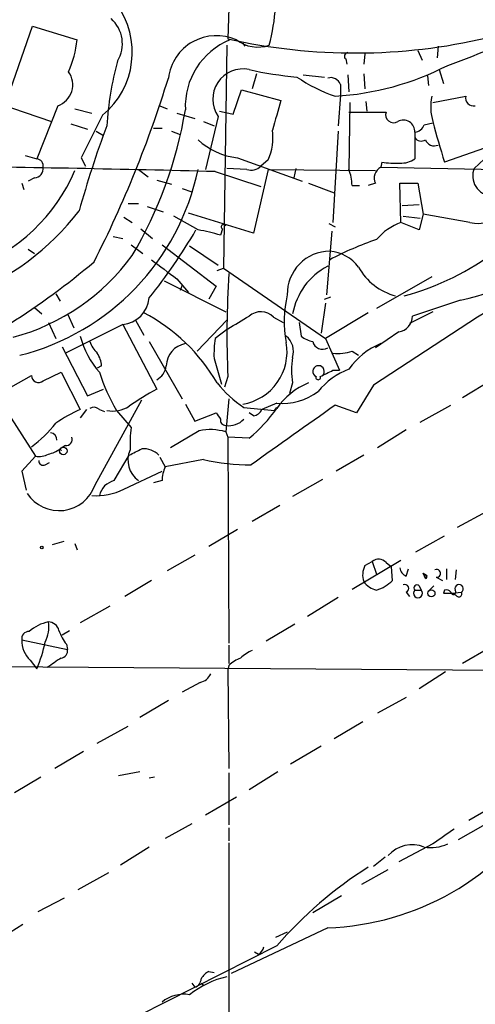
# Model space of a CAD drawing. Extents: x -124341 to 124685, y -224303 to 25564.
# Drawn here: x 403 to 439, y 24772 to 24851 of the extents above; entities that cross this region are included whole.
import ezdxf

# ---------------------------------------------------------------- set-up
doc = ezdxf.new("R2010")
doc.units = 0
doc.header["$MEASUREMENT"] = 0
doc.layers.add('MAIN', color=5, linetype='CONTINUOUS')

msp = doc.modelspace()

# ---------------------------------------------------------------- linework, layer by layer
at = {"layer": 'MAIN'}
for p, q in [((419.608, 24854.0528), (419.4387, 24849.1421)), ((401.6587, 24843.8081), (403.86, 24850.1581)), ((403.86, 24850.1581), (407.416, 24849.0574)), ((420.624, 24848.8034), (420.7933, 24848.5494)), ((419.354, 24848.6341), (419.1, 24830.8541)), ((430.3607, 24847.9568), (430.276, 24847.1101)), ((434.594, 24848.2108), (434.9327, 24847.4488)), ((436.2027, 24848.5494), (436.118, 24847.6181)), ((428.8367, 24847.5334), (428.9213, 24847.1101)), ((421.7247, 24846.3481), (421.386, 24845.1628)), ((430.276, 24846.3481), (430.3607, 24845.1628)), ((436.2873, 24846.6868), (436.626, 24845.5861)), ((425.45, 24846.2634), (427.1433, 24846.0941)), ((429.006, 24846.2634), (429.0907, 24844.9088)), ((435.356, 24846.1788), (435.4407, 24845.4168)), ((419.862, 24843.1308), (420.5393, 24845.0781)), ((420.5393, 24845.0781), (423.672, 24844.2314)), ((428.4133, 24845.5014), (428.4133, 24844.6548)), ((401.1507, 24843.9774), (405.384, 24842.5381)), ((428.4133, 24844.6548), (428.244, 24842.1994)), ((429.1753, 24844.0621), (429.0907, 24838.7281)), ((430.4453, 24844.1468), (430.53, 24843.3848)), ((435.7793, 24844.0621), (438.404, 24844.5701)), ((405.892, 24843.8081), (404.1987, 24839.5748)), ((407.2467, 24843.5541), (408.6013, 24843.2154)), ((414.02, 24843.8081), (414.6127, 24843.5541)), ((415.3747, 24843.2154), (416.814, 24842.7921)), ((418.7613, 24843.3848), (419.5233, 24843.2154)), ((419.5233, 24843.2154), (419.862, 24843.1308)), ((429.0907, 24843.3001), (432.054, 24843.3001)), ((417.4913, 24842.5381), (418.338, 24842.1994)), ((418.6767, 24842.9614), (417.6607, 24838.7281)), ((435.102, 24842.2841), (435.7793, 24842.4534)), ((406.908, 24842.3688), (408.2627, 24841.9454)), ((408.94, 24841.7761), (409.5327, 24841.4374)), ((413.512, 24842.0301), (414.1893, 24842.0301)), ((414.9513, 24841.7761), (415.6287, 24841.5221)), ((428.244, 24841.7761), (427.8207, 24834.4948)), ((434.34, 24841.6914), (434.34, 24839.5748)), ((441.5367, 24841.0141), (436.7107, 24839.3208)), ((403.2673, 24839.8288), (404.1987, 24839.5748)), ((407.7547, 24839.6594), (408.0933, 24838.9821)), ((420.2007, 24839.6594), (425.3653, 24837.7968)), ((422.656, 24839.4901), (422.0633, 24838.9821)), ((431.7153, 24839.3208), (431.6307, 24838.8974)), ((440.2667, 24839.9134), (439.0813, 24838.8128)), ((412.3267, 24838.7281), (413.0887, 24838.1354)), ((418.4227, 24838.5588), (422.0633, 24837.3734)), ((420.9627, 24838.7281), (419.354, 24838.8128)), ((422.656, 24838.7281), (421.4707, 24833.6481)), ((422.656, 24838.7281), (431.2073, 24838.6434)), ((424.8573, 24838.8128), (424.688, 24838.0508)), ((431.6307, 24838.8974), (446.4473, 24838.6434)), ((404.0293, 24838.0508), (403.5213, 24837.7968)), ((413.766, 24837.8814), (414.9513, 24837.5428)), ((403.0133, 24837.6274), (403.1827, 24837.1194)), ((415.798, 24837.2041), (416.56, 24836.9501)), ((425.8733, 24837.6274), (427.9053, 24836.8654)), ((429.3447, 24837.4581), (429.9373, 24837.4581)), ((431.2073, 24837.6274), (430.6147, 24837.4581)), ((433.2393, 24834.4948), (433.1547, 24837.6274)), ((433.1547, 24837.6274), (434.594, 24837.6274)), ((434.594, 24837.6274), (435.0173, 24835.1721)), ((411.48, 24836.0188), (412.3267, 24836.0188)), ((413.004, 24835.7648), (414.274, 24835.3414)), ((433.324, 24835.8494), (434.6787, 24835.9341)), ((411.1413, 24834.9181), (411.8187, 24834.4948)), ((417.068, 24833.9021), (415.1207, 24835.0028)), ((421.4707, 24833.6481), (416.306, 24835.2568)), ((433.4087, 24835.0028), (434.7633, 24834.8334)), ((435.0173, 24835.1721), (434.6787, 24833.9021)), ((438.7427, 24834.4948), (435.0173, 24835.1721)), ((412.496, 24833.9868), (413.4273, 24833.2248)), ((419.0153, 24833.9868), (418.846, 24833.4788)), ((427.736, 24833.8174), (427.3127, 24828.7374)), ((427.482, 24834.4101), (427.99, 24834.1561)), ((434.6787, 24833.9021), (433.2393, 24834.4948)), ((410.2947, 24833.3941), (411.0567, 24833.2248)), ((403.5213, 24832.3781), (404.0293, 24832.0394)), ((411.734, 24832.7168), (412.6653, 24832.0394)), ((414.1893, 24832.7168), (418.5073, 24829.4148)), ((416.3907, 24832.6321), (418.6767, 24831.1081)), ((418.592, 24830.6848), (419.1, 24830.8541)), ((419.1, 24830.8541), (427.228, 24825.2661)), ((414.3587, 24829.8381), (419.2693, 24827.3828)), ((415.3747, 24830.0074), (416.306, 24828.9068)), ((435.6947, 24830.1768), (431.292, 24827.6368)), ((415.798, 24829.4994), (415.6287, 24829.0761)), ((418.5073, 24829.4148), (417.9147, 24828.3988)), ((405.7227, 24828.8221), (406.0613, 24828.2294)), ((427.1433, 24828.3988), (427.6513, 24828.5681)), ((437.9807, 24828.3141), (434.1707, 24827.0441)), ((404.0293, 24827.7214), (404.622, 24827.2134)), ((427.228, 24828.0601), (426.8893, 24825.6894)), ((406.654, 24827.2134), (407.162, 24826.1128)), ((412.0727, 24826.7054), (412.75, 24825.5201)), ((416.9833, 24824.2501), (419.354, 24826.7054)), ((423.0793, 24826.9594), (423.8413, 24826.5361)), ((430.6147, 24827.2981), (427.228, 24825.2661)), ((435.7793, 24827.3828), (433.9167, 24826.4514)), ((405.13, 24826.5361), (405.7227, 24825.2661)), ((411.0567, 24826.3668), (406.4847, 24824.0808)), ((411.0567, 24826.3668), (413.766, 24821.2021)), ((419.4387, 24826.0281), (418.4227, 24825.2661)), ((425.1113, 24826.5361), (425.2807, 24825.4354)), ((427.228, 24825.2661), (428.3287, 24822.7261)), ((433.07, 24825.7741), (431.2073, 24824.5041)), ((406.2307, 24824.5888), (408.2627, 24820.6941)), ((413.1733, 24825.0121), (415.798, 24820.4401)), ((418.338, 24823.6574), (418.9307, 24821.6254)), ((429.3447, 24824.2501), (429.8527, 24823.9114)), ((409.3633, 24823.0648), (409.0247, 24822.8954)), ((401.066, 24820.7788), (403.7753, 24822.3028)), ((404.7067, 24821.8794), (406.146, 24822.5568)), ((406.146, 24822.5568), (407.67, 24819.5934)), ((419.4387, 24822.2181), (419.1847, 24821.3714)), ((427.8207, 24822.7261), (428.3287, 24822.7261)), ((400.558, 24821.3714), (404.114, 24815.8681)), ((408.2627, 24820.6941), (409.5327, 24821.2021)), ((424.6033, 24821.7101), (424.3493, 24820.8634)), ((431.038, 24821.5408), (429.6833, 24819.3394)), ((440.5207, 24821.9641), (438.15, 24820.5248)), ((419.5233, 24820.4401), (419.2693, 24817.8154)), ((408.8553, 24813.5821), (412.5807, 24820.3554)), ((416.052, 24820.0168), (416.814, 24818.6621)), ((420.7087, 24819.7628), (423.164, 24819.5088)), ((423.3333, 24820.1014), (422.148, 24819.5934)), ((423.164, 24819.5088), (423.3333, 24819.7628)), ((429.6833, 24819.3394), (427.99, 24819.9321)), ((434.7633, 24818.5774), (437.2187, 24819.9321)), ((408.178, 24819.5934), (407.67, 24818.9161)), ((409.194, 24819.5934), (409.6173, 24819.4241)), ((410.5487, 24819.5088), (411.734, 24818.1541)), ((416.814, 24818.6621), (418.5073, 24819.3394)), ((421.4707, 24819.0854), (421.132, 24819.3394)), ((417.1527, 24817.9001), (414.8667, 24816.5454)), ((419.2693, 24817.8154), (419.4387, 24817.3921)), ((421.132, 24817.3074), (419.4387, 24817.3921)), ((419.4387, 24817.3921), (419.5233, 24800.9668)), ((433.6627, 24817.9848), (431.3767, 24816.5454)), ((406.4847, 24816.7148), (406.0613, 24816.4608)), ((404.114, 24815.8681), (403.0133, 24814.6828)), ((406.0613, 24816.4608), (406.146, 24816.2914)), ((410.3793, 24813.9208), (411.5647, 24815.9528)), ((414.02, 24815.7834), (414.4433, 24815.0214)), ((430.276, 24815.9528), (428.0747, 24814.6828)), ((404.876, 24815.1908), (405.2147, 24815.3601)), ((417.4913, 24815.6141), (414.4433, 24815.0214)), ((403.0133, 24814.6828), (403.352, 24813.1588)), ((411.1413, 24813.2434), (414.1893, 24814.6828)), ((414.1893, 24813.9208), (413.512, 24813.7514)), ((426.974, 24814.0054), (424.6033, 24812.6508)), ((421.386, 24810.7034), (423.5873, 24811.9734)), ((440.0973, 24811.4654), (437.7267, 24810.1954)), ((420.2007, 24810.0261), (417.9147, 24808.6714)), ((434.4247, 24808.2481), (436.7107, 24809.5181)), ((405.4687, 24808.8408), (406.4, 24809.0948)), ((407.2467, 24808.9254), (407.416, 24808.4174)), ((416.814, 24807.9941), (414.6127, 24806.7241)), ((429.3447, 24805.2848), (433.2393, 24807.5708)), ((430.3607, 24807.1474), (430.9533, 24807.4861)), ((430.9533, 24807.4861), (431.292, 24806.4701)), ((432.054, 24807.4014), (432.4773, 24807.0628)), ((432.562, 24805.9621), (432.4773, 24807.0628)), ((433.6627, 24806.3008), (433.832, 24806.8934)), ((435.1867, 24806.1314), (435.0173, 24806.5548)), ((435.0173, 24806.5548), (435.2713, 24806.3854)), ((435.2713, 24806.3854), (435.1867, 24806.1314)), ((436.88, 24806.8934), (436.88, 24806.0468)), ((437.642, 24806.8088), (437.5573, 24806.0468)), ((413.3427, 24805.9621), (411.226, 24804.6921)), ((434.6787, 24805.5388), (434.848, 24805.2001)), ((435.4407, 24805.1154), (435.864, 24805.5388)), ((436.0333, 24806.2161), (436.5413, 24805.9621)), ((433.6627, 24805.0308), (433.9167, 24804.6921)), ((434.34, 24805.2001), (434.848, 24805.2001)), ((436.7107, 24805.2001), (436.626, 24804.9461)), ((436.626, 24804.9461), (437.3033, 24804.9461)), ((437.3033, 24804.9461), (438.0653, 24805.0308)), ((437.642, 24804.7768), (437.3033, 24804.9461)), ((428.244, 24804.6074), (425.7887, 24803.0834)), ((410.0407, 24803.9301), (407.67, 24802.5754)), ((424.7727, 24802.4908), (422.4867, 24801.1361)), ((406.2307, 24801.6441), (406.8233, 24801.9828)), ((403.0133, 24801.2208), (406.654, 24800.4588)), ((406.5693, 24800.8821), (406.654, 24800.4588)), ((419.5233, 24800.7974), (419.5233, 24799.3581)), ((440.3513, 24800.6281), (438.15, 24799.3581)), ((403.6907, 24799.6121), (404.1987, 24798.9348)), ((391.7527, 24799.1888), (445.8547, 24798.7654)), ((419.5233, 24799.1888), (419.4387, 24798.8501)), ((419.4387, 24798.8501), (419.5233, 24790.9761)), ((436.7953, 24798.6808), (434.6787, 24797.3261)), ((417.2373, 24797.8341), (415.798, 24797.0721)), ((414.6973, 24796.3948), (412.4113, 24795.0401)), ((433.6627, 24796.6488), (431.3767, 24795.3788)), ((430.1913, 24794.7014), (427.9053, 24793.3468)), ((409.0247, 24793.0081), (411.48, 24794.3628)), ((407.924, 24792.3308), (405.638, 24790.9761)), ((426.8893, 24792.7541), (424.434, 24791.3148)), ((412.4113, 24790.7221), (410.718, 24790.3834)), ((419.5233, 24790.6374), (419.5233, 24786.4888)), ((423.418, 24790.7221), (421.132, 24789.2828)), ((404.5373, 24790.2988), (402.4207, 24789.0288)), ((413.5967, 24790.2988), (413.1733, 24790.2141)), ((420.116, 24788.6901), (417.6607, 24787.2508)), ((440.8593, 24788.0974), (438.658, 24786.8274)), ((416.56, 24786.5734), (414.4433, 24785.3881)), ((419.5233, 24786.2348), (419.5233, 24785.2188)), ((439.7587, 24786.4041), (437.8113, 24785.3034)), ((413.1733, 24784.7108), (410.8873, 24783.2714)), ((419.5233, 24785.0494), (419.5233, 24753.7228)), ((435.7793, 24784.9648), (433.07, 24783.5254)), ((431.038, 24783.1868), (431.9693, 24783.9488)), ((430.1067, 24781.7474), (432.2233, 24782.9328)), ((407.5007, 24781.3241), (409.956, 24782.6788)), ((406.4, 24780.6468), (404.2833, 24779.5461)), ((428.498, 24780.8161), (426.212, 24779.4614)), ((403.098, 24778.5301), (400.8967, 24777.1754)), ((427.3973, 24778.2761), (419.6927, 24774.6354)), ((424.18, 24777.9374), (423.2487, 24777.5141)), ((423.3333, 24776.8368), (412.3267, 24771.2488)), ((421.894, 24776.1594), (421.5553, 24776.3288)), ((417.9147, 24774.8048), (418.338, 24774.7201)), ((416.56, 24773.8734), (416.814, 24773.5348)), ((416.56, 24773.8734), (416.814, 24773.5348)), ((417.322, 24773.8734), (417.4913, 24773.7041))]:
    msp.add_line(p, q, dxfattribs=at)
for centre, radius in [((406.3153, 24816.2915), 0.3052), ((404.6008, 24808.5868), 0.1058), ((435.6644, 24804.9401), 0.2843)]:
    msp.add_circle(centre, radius, dxfattribs=at)
for centre, radius, start, end in [((418.3178, 24900.1703), 56.3213, 289.334393, 311.437396), ((405.3003, 24848.0728), 6.517, 309.527192, 36.35645), ((404.823, 24853.1867), 18.487, 345.74374, 355.331717), ((408.3848, 24848.7583), 2.6456, 328.198694, 48.861951), ((399.09, 24849.9173), 8.3703, 336.034522, 354.103462), ((418.5328, 24845.5314), 3.8651, 65.819568, 172.896128), ((421.7623, 24843.761), 5.7178, 112.133934, 182.923305), ((429.5839, 24894.0753), 46.0643, 257.276865, 283.193073), ((421.8272, 24851.3186), 2.8357, 232.882791, 288.792763), ((429.012, 24847.7572), 0.2843, 91.209443, 231.928805), ((437.0364, 24840.3844), 27.3101, 165.192495, 176.189372), ((405.3002, 24845.48), 1.7736, 289.492361, 35.797932), ((420.6303, 24844.3457), 2.3943, 77.904407, 215.320977), ((427.6707, 24876.1769), 30.2063, 257.498329, 264.817094), ((426.7069, 24866.8902), 22.3569, 273.290101, 297.310959), ((326.2341, 24873.2808), 92.5714, 333.07489, 342.866537), ((432.1556, 24856.7113), 12.8359, 235.806799, 251.063099), ((427.6443, 24845.2334), 0.8144, 19.213678, 107.656219), ((1015.9895, 24673.7194), 616.3719, 163.9403382, 164.1695186), ((439.8305, 24843.7245), 4.2213, 168.444644, 196.322749), ((439.022, 24844.4261), 0.6346, 166.883564, 283.116436), ((382.4175, 24849.1725), 34.1146, 329.523487, 350.376402), ((432.6611, 24843.092), 0.6418, 161.079457, 300.340618), ((1255.2856, 24418.0231), 946.6181, 153.321034, 153.5502143), ((433.436, 24841.7521), 0.906, 356.158583, 119.830376), ((499.3381, 24859.1947), 65.7051, 194.685038, 197.606083), ((483.4977, 24814.4981), 78.7444, 159.403299, 164.587204), ((418.6751, 24841.2684), 4.36, 335.929301, 7.808963), ((434.198, 24842.6602), 0.9792, 278.338642, 337.410744), ((420.7772, 24845.0428), 5.4142, 226.757282, 263.887578), ((434.8441, 24841.5875), 0.5968, 212.358529, 305.03213), ((435.8935, 24841.3642), 0.755, 200.580916, 294.175151), ((404.1517, 24839.0104), 0.5664, 348.491676, 85.239719), ((432.7735, 24845.0308), 5.8072, 259.500834, 273.763737), ((433.2676, 24841.0844), 1.8517, 266.504536, 305.389486), ((373.4088, 23070.2524), 1768.8792, 88.541797, 89.2549697), ((394.126, 24844.2531), 14.2696, 290.11758, 336.851074), ((398.1233, 24842.6791), 19.3523, 284.118893, 348.219574), ((403.98, 24838.7846), 0.7354, 273.843613, 8.823167), ((421.3013, 24839.7724), 1.0978, 252.035422, 313.955556), ((425.1195, 24837.2735), 4.2292, 2.501675, 20.117139), ((432.0541, 24838.0507), 0.9467, 116.567758, 206.559638), ((427.9984, 24849.1955), 21.2649, 284.975276, 329.722869), ((440.5652, 24838.2084), 1.6023, 157.838683, 265.374748), ((390.8478, 24848.3675), 21.1571, 291.279209, 322.288879), ((439.3512, 24837.3001), 2.8705, 257.761515, 314.616096), ((377.2395, 24857.1782), 45.9851, 321.391018, 329.591203), ((416.0679, 24825.7556), 8.2077, 70.215915, 83.001139), ((419.1, 24834.1561), 0.1893, 26.578587, 243.421413), ((434.6747, 24830.3546), 4.382, 109.121341, 140.530093), ((434.6742, 24844.9877), 16.9983, 281.216659, 319.67097), ((439.0846, 24809.9769), 24.4389, 108.594049, 118.118342), ((427.5756, 24828.8124), 3.3964, 90.150139, 181.26531), ((427.3427, 24829.1131), 3.1038, 36.031038, 85.86138), ((397.8051, 24842.0975), 17.3488, 285.139199, 323.877299), ((795.3764, 25338.793), 635.0308, 233.0155163, 233.2446885), ((368.811, 24878.7344), 61.9751, 294.794014, 310.148455), ((429.8853, 24826.2694), 5.3657, 117.625256, 169.867069), ((434.0072, 24833.2606), 4.7593, 209.199248, 255.505339), ((494.568, 24825.551), 75.2032, 176.279566, 182.540101), ((410.8357, 24828.7044), 2.348, 275.400771, 354.599229), ((432.5682, 24826.645), 8.6452, 165.993654, 191.459534), ((2235.751, 22052.301), 3305.4013, 122.8630952, 123.092279), ((405.7969, 24814.1812), 14.8458, 30.473431, 62.072513), ((166.2743, 25249.8795), 493.7026, 300.849669, 301.078842), ((422.06, 24825.9532), 1.4322, 44.629442, 130.38694), ((432.8402, 24827.0852), 1.3311, 279.941404, 358.230659), ((414.5392, 24827.2294), 7.0996, 194.636764, 221.158898), ((427.2123, 24823.9967), 8.8808, 171.782125, 182.18958), ((423.0797, 24824.2079), 1.5932, 343.000388, 50.396573), ((426.6981, 24827.3177), 2.3563, 233.019707, 258.094435), ((410.8997, 24825.9283), 2.6323, 200.368798, 224.576735), ((416.3611, 24823.0357), 1.8333, 99.706369, 179.09052), ((419.9207, 24824.1962), 4.2382, 279.552112, 9.934835), ((426.9903, 24825.1913), 0.7987, 192.966118, 300.636496), ((433.7561, 24819.5826), 5.6734, 112.001323, 145.318898), ((407.5429, 24823.0225), 1.8209, 1.331123, 35.534386), ((430.6618, 24822.7261), 6.1431, 170.480178, 189.519822), ((428.2443, 24827.2121), 3.1598, 262.295838, 290.380321), ((413.0842, 24823.2502), 1.4557, 297.929398, 352.682628), ((426.6692, 24822.6288), 0.4582, 328.210651, 243.675404), ((431.2266, 24817.2767), 5.932, 111.104222, 140.713719), ((404.3422, 24822.3138), 0.567, 181.111615, 309.999622), ((426.2452, 24828.3103), 17.9957, 198.645677, 209.280661), ((426.6353, 24822.1476), 0.1834, 157.392151, 22.595845), ((300.3127, 25076.4721), 283.9812, 296.45046, 296.679643), ((422.7212, 24804.1846), 19.2299, 117.754905, 125.461998), ((425.7484, 24827.365), 9.121, 218.31536, 236.458546), ((427.9996, 24816.4487), 5.6748, 112.005209, 145.314106), ((423.7792, 24824.8394), 4.7589, 264.623647, 306.880974), ((408.7586, 24819.146), 0.6243, 45.77878, 121.541369), ((410.2524, 24821.9007), 2.4368, 258.982419, 302.583359), ((414.2642, 24825.8918), 10.9936, 308.660948, 325.582981), ((1609.9515, 23145.4385), 2049.6248, 125.2168169, 125.4460034), ((412.0153, 24809.6323), 10.8676, 113.568126, 125.381823), ((545.665, 24903.7526), 152.6259, 213.578058, 213.807262), ((421.3919, 24819.8959), 0.8144, 275.553068, 338.194671), ((397.6682, 24824.9643), 10.3322, 306.233059, 321.21938), ((421.4651, 24816.7995), 9.8249, 172.075172, 182.469896), ((419.2754, 24818.7588), 0.4355, 170.403577, 269.197333), ((419.5344, 24819.8655), 1.5647, 260.245714, 318.632541), ((405.2569, 24817.1804), 0.552, 355.605275, 85.594926), ((406.533, 24817.2077), 0.4953, 264.40337, 21.85726), ((418.0394, 24813.5691), 4.4208, 73.846848, 101.570462), ((404.3681, 24817.4766), 1.6284, 261.022983, 297.896356), ((404.6428, 24818.3449), 2.3584, 281.922191, 306.975336), ((413.4546, 24815.5531), 1.984, 155.492711, 235.355986), ((285.0727, 25070.2068), 283.9812, 296.45046, 296.679643), ((412.7102, 24814.7461), 1.7196, 44.566485, 94.318974), ((404.7066, 24815.487), 0.3412, 172.862488, 299.765709), ((417.3435, 24813.7725), 3.1577, 156.702057, 177.308125), ((421.0564, 24830.3447), 15.1559, 256.394882, 270.925868), ((405.9798, 24814.5729), 3.0414, 213.26214, 340.987782), ((410.7393, 24812.3756), 1.5866, 103.114797, 166.893056), ((408.9897, 24817.3973), 4.6781, 265.237477, 297.382849), ((431.8085, 24806.413), 1.6234, 153.103489, 199.264229), ((431.4574, 24806.8433), 0.8169, 43.090352, 128.104439), ((433.9648, 24807.0566), 0.8139, 185.534773, 248.212969), ((435.2465, 24806.6234), 0.2393, 196.662543, 275.948848), ((435.1777, 24806.2755), 0.1444, 273.573859, 49.579516), ((436.0808, 24806.5253), 0.3128, 261.26637, 114.983693), ((431.6306, 24806.8087), 1.6439, 214.508882, 258.113137), ((430.3606, 24808.1917), 3.1332, 287.293372, 314.63536), ((433.5357, 24805.3271), 0.3224, 293.200924, 113.200924), ((434.5094, 24805.3694), 0.2395, 45.016916, 224.983084), ((437.8732, 24805.3011), 0.3317, 305.401097, 197.730192), ((434.594, 24804.9461), 0.3592, 135, 45), ((436.8376, 24804.7341), 0.483, 37.902035, 105.233269), ((437.4183, 24805.0549), 0.201, 186.884651, 46.249745), ((437.8537, 24804.9037), 0.2468, 210.93987, 30.991622), ((405.7471, 24799.5208), 3.1994, 101.12098, 132.007579), ((402.5892, 24802.2369), 2.5758, 332.597325, 9.456471), ((405.1179, 24801.777), 0.8832, 13.47605, 89.214998), ((403.573, 24801.329), 0.5701, 86.681346, 190.94133), ((409.2451, 24803.0326), 3.4329, 197.806858, 218.788314), ((405.0499, 24801.1314), 2.0386, 177.486518, 228.183468), ((395.1463, 24802.9982), 9.9226, 335.82586, 348.685198), ((406.0921, 24800.351), 0.5721, 275.405678, 10.860186), ((422.3022, 24797.9064), 2.6323, 110.368798, 134.576735), ((414.5703, 24786.4366), 15.7814, 122.263382, 127.125202), ((421.3723, 24797.3109), 2.6354, 110.376144, 134.555713), ((416.927, 24799.0899), 1.2936, 283.879402, 333.434949), ((426.6274, 24799.7837), 21.5214, 272.050122, 327.379465), ((732.9425, 24362.2195), 516.7394, 124.875603, 125.104792), ((434.136, 24782.3604), 2.5411, 67.657638, 138.824468), ((435.61, 24787.9421), 3.271, 261.065529, 294.46599), ((448.6395, 24754.7902), 33.5627, 122.482911, 138.937828), ((421.2174, 24777.0901), 1.1507, 306.016391, 342.917772), ((421.1103, 24766.9954), 7.5919, 103.375822, 128.437283), ((416.5119, 24774.2906), 0.8139, 291.787031, 354.465227), ((418.6341, 24773.4927), 1.4964, 118.735138, 151.264862), ((415.9316, 24770.2629), 2.7183, 80.276398, 129.863054)]:
    msp.add_arc(centre, radius, start, end, dxfattribs=at)

doc.saveas('drawing.dxf')
